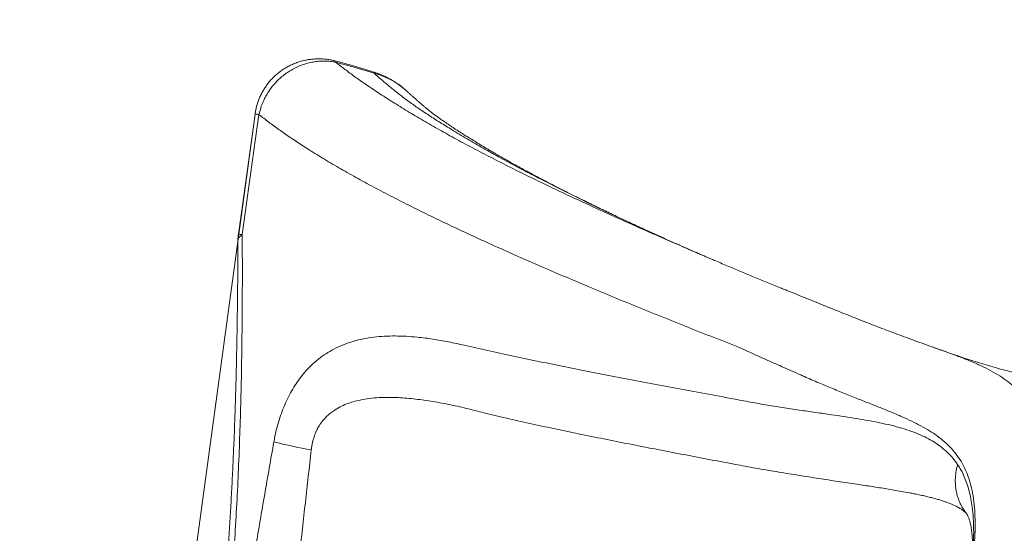
# Model space of a CAD drawing. Units: millimetres. Extents: x -7118 to 6615, y -6356 to 5032.
# Drawn here: x -3246 to -2193, y 3034 to 3583 of the extents above; entities that cross this region are included whole.
import ezdxf

# ---------------------------------------------------------------- set-up
doc = ezdxf.new("R2010")
doc.units = ezdxf.units.MM
doc.layers.add('DiKom', color=7, linetype='Continuous')

msp = doc.modelspace()

# ---------------------------------------------------------------- linework, layer by layer
at = {"layer": 'DiKom', "color": 7, "linetype": 'Continuous', "lineweight": 15}
for p, q in [((-2867, 3525.7), (-2867, 3525.7)), ((-2832, 3506.4), (-2832.3, 3506.8)), ((-2994.3, 3482), (-3179.5, 2120.1)), ((-2994.3, 3482), (-3012.1, 3353.6)), ((-2990.1, 3481.5), (-3007.9, 3353.1)), ((-2293.6, 3076.7), (-2294.8, 3076.9))]:
    msp.add_line(p, q, dxfattribs=at)
at = {"layer": 'DiKom', "color": 7, "linetype": 'Continuous', "lineweight": 15, "flags": 128}
for points in [[(-2867, 3525.7), (-2867, 3525.7), (-2887.4, 3531.9), (-2908.1, 3537.5)], [(-2832.3, 3506.8), (-2833.5, 3507.9), (-2839.4, 3512.6), (-2845.6, 3516.7), (-2850.7, 3519.4), (-2855.9, 3521.8), (-2861.4, 3523.9), (-2867, 3525.6), (-2867, 3525.6), (-2867, 3525.6)], [(-3007.9, 3353.1), (-3009.5, 3351.9), (-3010.8, 3350.8), (-3011.8, 3349.5), (-3012.3, 3348.3), (-3012.6, 3347.1), (-3012.6, 3346.8)], [(-2974.2, 3131.4), (-2971.3, 3130.6), (-2968.1, 3129.9), (-2964.7, 3129.1), (-2961, 3128.3), (-2957, 3127.4), (-2952.8, 3126.5), (-2948.4, 3125.6), (-2943.8, 3124.7), (-2939, 3123.8), (-2934.2, 3122.8)]]:
    msp.add_lwpolyline(points, dxfattribs=at)
at = {"layer": 'DiKom', "color": 3, "lineweight": 15}
msp.add_arc((-3055.5, 3031.9), 2000, 74.0562, 172.256, dxfattribs=at)
at = {"layer": 'DiKom', "color": 7, "linetype": 'Continuous', "lineweight": 15}
for centre, radius, start, end in [((-2910.3, 3538.3), 2.42, 340.7099, 11.197), ((-2998.8, 3423.4), 58.7, 81.4616, 85.5844), ((-2962.6, 3346.7), 50, 172.0801, 179.841), ((-3016.6, 3295.2), 58.5, 81.456, 85.59)]:
    msp.add_arc(centre, radius, start, end, dxfattribs=at)
for points, knots in [([(-2908, 3538.7), (-2909.2, 3539), (-2912.1, 3539.8), (-2916.5, 3540.5), (-2921.4, 3541), (-2926.2, 3541.1), (-2931.1, 3540.9), (-2935.8, 3540.4), (-2940.5, 3539.6), (-2945.2, 3538.5), (-2949.7, 3537), (-2954.2, 3535.2), (-2958.4, 3533.2), (-2962.5, 3530.9), (-2966.4, 3528.3), (-2970.1, 3525.4), (-2973.6, 3522.3), (-2976.9, 3519), (-2979.9, 3515.5), (-2982.6, 3511.8), (-2985.1, 3508), (-2987.4, 3503.9), (-2989.4, 3499.7), (-2991, 3495.4), (-2992.4, 3491.1), (-2993.5, 3486.6), (-2994.1, 3483.5), (-2994.3, 3482), (-2994.3, 3482)], [0, 0, 0, 0, 0.033332, 0.074602, 0.116097, 0.157764, 0.199485, 0.240822, 0.281168, 0.321843, 0.362754, 0.403795, 0.444698, 0.484268, 0.523916, 0.563938, 0.60423, 0.644644, 0.683873, 0.722892, 0.76233, 0.802146, 0.842186, 0.881226, 0.920223, 0.959648, 0.999478, 1, 1, 1, 1]), ([(-2908.1, 3537.5), (-2909.9, 3537.8), (-2913.6, 3538.4), (-2919.3, 3538.7), (-2925, 3538.6), (-2930.8, 3537.9), (-2936.6, 3536.8), (-2942.4, 3535.1), (-2948.1, 3532.9), (-2953.6, 3530.2), (-2958.6, 3527.2), (-2963.3, 3523.9), (-2967.7, 3520.2), (-2971.8, 3516.3), (-2975.4, 3512.1), (-2978.6, 3507.9), (-2981.5, 3503.4), (-2984.7, 3497.6), (-2987.8, 3490.3), (-2989.3, 3484.4), (-2990.1, 3481.5)], [0, 0, 0, 0, 0.052548, 0.105095, 0.159151, 0.213208, 0.267782, 0.322355, 0.378666, 0.434975, 0.486212, 0.53745, 0.59014, 0.642829, 0.690318, 0.737807, 0.786447, 0.835087, 0.916825, 1, 1, 1, 1]), ([(-2908.1, 3537.5), (-2904.8, 3534.9), (-2898.3, 3529.8), (-2887.6, 3521.9), (-2876.2, 3513.9), (-2863.4, 3505.3), (-2849.2, 3496.1), (-2833.4, 3486.3), (-2816.9, 3476.4), (-2799.6, 3466.4), (-2781.3, 3456.3), (-2762, 3445.9), (-2741.8, 3435.4), (-2720.9, 3424.7), (-2699.2, 3414), (-2677.1, 3403.4), (-2654.6, 3392.8), (-2631.8, 3382.2), (-2608.4, 3371.5), (-2584.4, 3360.8), (-2559.7, 3349.9), (-2539.7, 3341.2), (-2527.7, 3336.1), (-2524.5, 3334.7)], [0, 0, 0, 0, 0.041734, 0.083469, 0.125361, 0.167254, 0.217652, 0.268089, 0.318533, 0.368956, 0.419342, 0.471111, 0.522925, 0.574753, 0.626566, 0.678333, 0.728481, 0.77867, 0.828873, 0.879062, 0.929209, 0.980814, 1, 1, 1, 1]), ([(-2866.9, 3526.7), (-2871.3, 3528.1), (-2880.5, 3531), (-2894, 3534.9), (-2903.2, 3537.5), (-2907.8, 3538.7), (-2908, 3538.7)], [0, 0, 0, 0, 0.325417, 0.671184, 0.986655, 1, 1, 1, 1]), ([(-2867, 3525.7), (-2866.9, 3526.1), (-2866.8, 3526.8), (-2866.9, 3526.7), (-2866.9, 3526.7)], [0, 0, 0, 0, 0.790373, 1, 1, 1, 1]), ([(-2833.8, 3508.1), (-2835, 3509.2), (-2837.6, 3511.4), (-2841.7, 3514.4), (-2846.2, 3517.3), (-2850.7, 3519.9), (-2855.3, 3522.2), (-2860.1, 3524.3), (-2863.9, 3525.8), (-2866.1, 3526.5), (-2866.6, 3526.7)], [0, 0, 0, 0, 0.125341, 0.269384, 0.408618, 0.543179, 0.679555, 0.818033, 0.959127, 1, 1, 1, 1]), ([(-2867, 3525.6), (-2867, 3525.6), (-2867, 3525.6), (-2867, 3525.7), (-2867, 3525.7)], [0, 0, 0, 0, 0.778561, 1, 1, 1, 1]), ([(-2867, 3525.6), (-2864.1, 3523.1), (-2858.4, 3518.1), (-2849.5, 3510.6), (-2840.1, 3503), (-2829.9, 3495.3), (-2818.9, 3487.6), (-2807.1, 3479.8), (-2794.9, 3472), (-2781.1, 3463.5), (-2765.7, 3454.2), (-2748.3, 3444.2), (-2730.3, 3434.2), (-2711.6, 3424.1), (-2691.5, 3413.6), (-2669.9, 3402.6), (-2646.8, 3391.2), (-2623.1, 3379.7), (-2598.7, 3368.2), (-2573.7, 3356.7), (-2555.7, 3348.5), (-2545.9, 3344.1), (-2544.7, 3343.6)], [0, 0, 0, 0, 0.044333, 0.088596, 0.132771, 0.176866, 0.220926, 0.264984, 0.309013, 0.352999, 0.408221, 0.46334, 0.518342, 0.573216, 0.627979, 0.688993, 0.749897, 0.810675, 0.871304, 0.931778, 0.992143, 1, 1, 1, 1]), ([(-2831.9, 3506.5), (-2832.4, 3506.9), (-2832.9, 3507.4), (-2833.4, 3507.8), (-2833.4, 3507.9)], [0, 0, 0, 0, 0.911789, 1, 1, 1, 1]), ([(-2573.1, 3356.4), (-2573.6, 3356.6), (-2576.4, 3357.9), (-2581.7, 3360.4), (-2588.9, 3363.7), (-2595.8, 3367), (-2602.2, 3369.9), (-2608, 3372.7), (-2613.2, 3375.2), (-2617.9, 3377.4), (-2622.1, 3379.4), (-2625.8, 3381.2), (-2628.9, 3382.7), (-2631.8, 3384.1), (-2634.8, 3385.6), (-2638.5, 3387.4), (-2642.7, 3389.5), (-2647.3, 3391.7), (-2653.1, 3394.6), (-2660.2, 3398.1), (-2668.5, 3402.4), (-2677, 3406.7), (-2685.7, 3411.3), (-2692.5, 3414.8), (-2697.1, 3417.3), (-2699.5, 3418.6), (-2701.6, 3419.7), (-2703.6, 3420.8), (-2705.7, 3421.9), (-2708.3, 3423.3), (-2711.3, 3425), (-2714.5, 3426.7), (-2717.5, 3428.4), (-2720.3, 3429.9), (-2722.7, 3431.3), (-2724.7, 3432.4), (-2726.8, 3433.6), (-2729, 3434.8), (-2731.3, 3436.2), (-2733.8, 3437.6), (-2736.6, 3439.2), (-2740, 3441.2), (-2744.6, 3443.9), (-2750.2, 3447.2), (-2756.4, 3451), (-2761.8, 3454.3), (-2766.5, 3457.2), (-2770.6, 3459.8), (-2774.5, 3462.3), (-2777.9, 3464.5), (-2781, 3466.5), (-2784, 3468.5), (-2787, 3470.5), (-2790.4, 3472.8), (-2794, 3475.3), (-2797.7, 3477.9), (-2801.2, 3480.4), (-2803.9, 3482.4), (-2805.8, 3483.9), (-2806.9, 3484.8), (-2807.8, 3485.5), (-2808.9, 3486.4), (-2810.1, 3487.3), (-2811.3, 3488.4), (-2812.6, 3489.4), (-2813.9, 3490.5), (-2815.1, 3491.5), (-2816.3, 3492.5), (-2817.4, 3493.5), (-2818.6, 3494.5), (-2819.7, 3495.4), (-2820.8, 3496.4), (-2822.1, 3497.6), (-2823.7, 3499), (-2825.6, 3500.7), (-2827.9, 3502.8), (-2830.1, 3504.9), (-2831.7, 3506.2), (-2832.3, 3506.8)], [0, 0, 0, 0, 0.003589, 0.023228, 0.043637, 0.062709, 0.080379, 0.096646, 0.111509, 0.124964, 0.137012, 0.147651, 0.156881, 0.164723, 0.172864, 0.184208, 0.197442, 0.211636, 0.225676, 0.251045, 0.27691, 0.304122, 0.332757, 0.362165, 0.371205, 0.379335, 0.386543, 0.39283, 0.39965, 0.408529, 0.419465, 0.431144, 0.442258, 0.452116, 0.460719, 0.46807, 0.474167, 0.483718, 0.492196, 0.50049, 0.511055, 0.524032, 0.539281, 0.564291, 0.589642, 0.613923, 0.631393, 0.649147, 0.666268, 0.681854, 0.694358, 0.708106, 0.722832, 0.736693, 0.75685, 0.776788, 0.79634, 0.818961, 0.82729, 0.834211, 0.839903, 0.84641, 0.854325, 0.863269, 0.871996, 0.880407, 0.888505, 0.896345, 0.904076, 0.911709, 0.919245, 0.926684, 0.934637, 0.94448, 0.956875, 0.971401, 0.988059, 1, 1, 1, 1]), ([(-2478.2, 3233.1), (-2487.8, 3236.8), (-2507, 3244.3), (-2535.4, 3255.6), (-2563.3, 3266.8), (-2590.8, 3277.9), (-2618, 3289.1), (-2644.9, 3300.4), (-2671.4, 3311.6), (-2697.3, 3322.8), (-2722.5, 3333.9), (-2746.8, 3344.9), (-2770.2, 3355.6), (-2792.5, 3366.2), (-2814.2, 3376.6), (-2835, 3387), (-2855.2, 3397.4), (-2874.8, 3407.8), (-2893.6, 3418.2), (-2911.5, 3428.5), (-2928.5, 3438.7), (-2943.5, 3448.2), (-2956.9, 3457.1), (-2968.7, 3465.3), (-2979.8, 3473.4), (-2986.6, 3478.8), (-2990.1, 3481.5)], [0, 0, 0, 0, 0.042136, 0.084307, 0.12649, 0.168661, 0.210797, 0.254165, 0.297571, 0.340991, 0.384397, 0.427765, 0.469925, 0.51212, 0.554328, 0.596523, 0.638683, 0.682069, 0.725493, 0.76893, 0.812354, 0.85574, 0.891747, 0.927754, 0.963877, 1, 1, 1, 1]), ([(-3007.9, 3353.1), (-3007.9, 3341.2), (-3007.8, 3317.4), (-3007.9, 3281.3), (-3008.2, 3245.1), (-3008.7, 3208.6), (-3009.5, 3171.9), (-3010.7, 3135), (-3012.1, 3097.9), (-3014, 3060.6), (-3016.2, 3023.3), (-3018.9, 2985.8), (-3022, 2948.3), (-3025.5, 2910.7), (-3029.5, 2873.1), (-3034.1, 2835.1), (-3039.1, 2796.6), (-3044.8, 2757.7), (-3050.9, 2718.8), (-3057.9, 2678.3), (-3065.7, 2636.1), (-3074.5, 2592.3), (-3083.8, 2548.7), (-3093.6, 2505.4), (-3104, 2462.1), (-3114.8, 2418.9), (-3126.1, 2375.7), (-3137.7, 2332.9), (-3149.6, 2290.5), (-3157.6, 2262.5), (-3161.6, 2248.5)], [0, 0, 0, 0, 0.032973, 0.065949, 0.098921, 0.13202, 0.165123, 0.198222, 0.231441, 0.26467, 0.297898, 0.331117, 0.364342, 0.397577, 0.430811, 0.464036, 0.498545, 0.533067, 0.567589, 0.602098, 0.641501, 0.680927, 0.720363, 0.759792, 0.799198, 0.839343, 0.879508, 0.919682, 0.959851, 1, 1, 1, 1]), ([(-3012.6, 3346.8), (-3012.6, 3340.9), (-3012.7, 3326.8), (-3012.8, 3304.7), (-3013, 3280.5), (-3013.4, 3256.5), (-3013.8, 3232.8), (-3014.3, 3209.3), (-3014.9, 3185.8), (-3015.6, 3162.4), (-3016.5, 3139), (-3017.5, 3115.7), (-3018.5, 3092.6), (-3019.8, 3069.5), (-3021.1, 3046.7), (-3022.6, 3023.9), (-3024.2, 3001.4), (-3025.9, 2979), (-3027.8, 2956.9), (-3029.8, 2934.8), (-3032, 2912.8), (-3034.3, 2890.6), (-3036.8, 2868.6), (-3039.4, 2846.5), (-3042.2, 2824.5), (-3045.1, 2802.5), (-3048.2, 2780.6), (-3051.4, 2758.7), (-3054.8, 2736.9), (-3058.3, 2715), (-3062, 2693), (-3065.9, 2671.1), (-3069.9, 2649.2), (-3074.1, 2627.4), (-3078.4, 2605.6), (-3082.8, 2583.8), (-3087.4, 2561.8), (-3092.2, 2539.9), (-3097.1, 2517.8), (-3102.2, 2495.7), (-3107.4, 2473.6), (-3112.7, 2451.3), (-3118.2, 2429), (-3123.9, 2406.6), (-3129.6, 2384.1), (-3135.5, 2361.5), (-3141.6, 2338.8), (-3147.7, 2316), (-3154, 2293.1), (-3159.5, 2273), (-3163, 2260.4), (-3164.4, 2255.6)], [0, 0, 0, 0, 0.01669, 0.039281, 0.061665, 0.083965, 0.105564, 0.1271, 0.148557, 0.169917, 0.191163, 0.21228, 0.233254, 0.254071, 0.274721, 0.295191, 0.315474, 0.33556, 0.355442, 0.375143, 0.394978, 0.414833, 0.434647, 0.454426, 0.474177, 0.493906, 0.513622, 0.533266, 0.552947, 0.572713, 0.59254, 0.612401, 0.632272, 0.652118, 0.671934, 0.691909, 0.711988, 0.732177, 0.752485, 0.772919, 0.793487, 0.814197, 0.835056, 0.856071, 0.877249, 0.898597, 0.920123, 0.941832, 0.963741, 0.985833, 1, 1, 1, 1]), ([(-2514.2, 3330.3), (-2514.2, 3330.3), (-2515.2, 3330.7), (-2516.9, 3331.4), (-2519.2, 3332.4), (-2521.2, 3333.3), (-2523.4, 3334.2), (-2525.9, 3335.3), (-2528.4, 3336.4), (-2530.7, 3337.4), (-2532.9, 3338.4), (-2535, 3339.3), (-2537.1, 3340.2), (-2538.9, 3341), (-2540.4, 3341.7), (-2541.9, 3342.4), (-2543.3, 3343), (-2544.4, 3343.5), (-2544.8, 3343.6), (-2544.7, 3343.6), (-2544.7, 3343.6)], [0, 0, 0, 0, 0.002425, 0.084942, 0.154428, 0.209632, 0.271236, 0.352682, 0.437172, 0.50697, 0.566479, 0.636052, 0.705756, 0.765253, 0.809385, 0.855378, 0.914483, 0.94777, 0.982788, 1, 1, 1, 1]), ([(-2524.5, 3334.7), (-2519.1, 3332.4), (-2513, 3329.7), (-2506.7, 3327.1), (-2506, 3326.8)], [0, 0, 0, 0, 0.890194, 1, 1, 1, 1]), ([(-2428.1, 3294.3), (-2429.7, 3294.9), (-2436, 3297.5), (-2446.8, 3301.9), (-2460.6, 3307.6), (-2474.3, 3313.3), (-2488, 3319.1), (-2498.6, 3323.6), (-2504.7, 3326.2), (-2506.1, 3326.8)], [0, 0, 0, 0, 0.057874, 0.235205, 0.410757, 0.584743, 0.759462, 0.94356, 1, 1, 1, 1]), ([(-2261.8, 3230), (-2261.9, 3230), (-2265.6, 3231.3), (-2272.9, 3233.9), (-2282.9, 3237.5), (-2292.4, 3240.9), (-2301.2, 3244.2), (-2310.3, 3247.6), (-2319.5, 3251), (-2328.8, 3254.6), (-2338.2, 3258.2), (-2347.9, 3262), (-2357.7, 3265.9), (-2367, 3269.6), (-2375.8, 3273.1), (-2384.1, 3276.5), (-2393.4, 3280.3), (-2403.6, 3284.4), (-2414.6, 3288.9), (-2422.8, 3292.2), (-2427.4, 3294.1), (-2428.1, 3294.4)], [0, 0, 0, 0, 0.002369, 0.076705, 0.147959, 0.203797, 0.263454, 0.32019, 0.376993, 0.43391, 0.490997, 0.54831, 0.605903, 0.663832, 0.709397, 0.756641, 0.805361, 0.865806, 0.926493, 0.987355, 1, 1, 1, 1]), ([(-2974.2, 3131.4), (-2973.8, 3133.4), (-2972.8, 3138.8), (-2970.7, 3147.5), (-2967.8, 3157.2), (-2964.5, 3166.5), (-2960.6, 3175.5), (-2956.4, 3183.9), (-2951.7, 3191.8), (-2946.7, 3199), (-2940.9, 3206.4), (-2934.1, 3213.5), (-2926.4, 3220.2), (-2918.4, 3225.9), (-2909.6, 3231), (-2899.9, 3235.5), (-2889.3, 3239.1), (-2878.4, 3241.8), (-2867.3, 3243.5), (-2856, 3244.5), (-2844.4, 3244.8), (-2832.7, 3244.4), (-2819.3, 3243.4), (-2804.3, 3241.4), (-2787.6, 3238.5), (-2776.3, 3236), (-2770.6, 3234.8)], [0, 0, 0, 0, 0.0177816, 0.0474964, 0.0773518, 0.1072134, 0.1369369, 0.1671887, 0.1975537, 0.2279424, 0.2582261, 0.2977444, 0.3373973, 0.3770963, 0.416678, 0.4645034, 0.5124274, 0.5603896, 0.6082667, 0.6566828, 0.7051417, 0.7536149, 0.8020492, 0.8680182, 0.9340195, 1, 1, 1, 1]), ([(-2770.6, 3234.8), (-2762.3, 3232.9), (-2745.7, 3229.1), (-2719.8, 3223.5), (-2693.3, 3217.9), (-2666.1, 3212.3), (-2638, 3206.7), (-2609, 3201.1), (-2579, 3195.4), (-2548.4, 3189.6), (-2517.4, 3183.8), (-2496.4, 3179.9), (-2485.8, 3178)], [0, 0, 0, 0, 0.098312, 0.196717, 0.295153, 0.393558, 0.491871, 0.593429, 0.695088, 0.796782, 0.898442, 1, 1, 1, 1]), ([(-2227.8, 2995.9), (-2227.5, 2999.1), (-2226.7, 3005.4), (-2225.7, 3016.5), (-2224.8, 3028.8), (-2224.5, 3042.3), (-2224.7, 3055.3), (-2225.8, 3067.7), (-2227.7, 3079.5), (-2230.4, 3090.2), (-2233.9, 3099.9), (-2238.2, 3108.7), (-2243.5, 3116.9), (-2249.7, 3124.4), (-2256.9, 3131.4), (-2264.8, 3137.7), (-2273.3, 3143.4), (-2282.4, 3148.6), (-2292.2, 3153.5), (-2302.8, 3158.4), (-2314, 3163.2), (-2326, 3168.1), (-2338.6, 3173), (-2351.9, 3178.3), (-2365.8, 3183.9), (-2380.5, 3189.9), (-2395.5, 3196.2), (-2411.1, 3203), (-2427.2, 3210.2), (-2443.9, 3217.6), (-2460.9, 3225.2), (-2472.4, 3230.5), (-2478.2, 3233.1)], [0, 0, 0, 0, 0.022051, 0.044123, 0.078642, 0.113184, 0.147698, 0.183272, 0.218879, 0.254449, 0.287609, 0.3208, 0.353962, 0.388197, 0.422463, 0.456703, 0.488807, 0.520945, 0.553088, 0.585198, 0.618276, 0.651384, 0.684491, 0.717569, 0.752256, 0.786979, 0.821703, 0.856389, 0.892273, 0.928194, 0.964115, 1, 1, 1, 1]), ([(-2088.9, 3192.1), (-2092, 3192.2), (-2100.2, 3192.7), (-2113.3, 3193.9), (-2128, 3195.5), (-2142.3, 3197.5), (-2156.1, 3199.9), (-2169.6, 3202.6), (-2182.9, 3205.6), (-2198.1, 3209.4), (-2215.2, 3214.3), (-2233.8, 3220.2), (-2251.8, 3226.3), (-2263.9, 3230.6), (-2270, 3232.9), (-2270.4, 3233)], [0, 0, 0, 0, 0.049245, 0.130127, 0.207947, 0.28347, 0.357352, 0.430136, 0.502251, 0.574017, 0.68178, 0.788568, 0.892871, 0.993371, 1, 1, 1, 1]), ([(-2261.8, 3230), (-2259, 3229), (-2251.8, 3226.4), (-2240.9, 3222.3), (-2229, 3217.6), (-2217.9, 3212.7), (-2207.5, 3207.5), (-2198.1, 3202), (-2189.3, 3195.9), (-2181.2, 3189.2), (-2174, 3181.6), (-2167.5, 3173.3), (-2162, 3164), (-2157.4, 3153.8), (-2153.6, 3142.7), (-2150.8, 3130.6), (-2148.8, 3117.7), (-2147.7, 3104.8), (-2147.4, 3092.4), (-2147.5, 3080.5), (-2148, 3068.2), (-2148.9, 3056.2), (-2149.9, 3044.7), (-2150.8, 3037.3), (-2151.2, 3033.7)], [0, 0, 0, 0, 0.027802, 0.073798, 0.119737, 0.167357, 0.215027, 0.262701, 0.310327, 0.361019, 0.411739, 0.462427, 0.514284, 0.566176, 0.618031, 0.670146, 0.722299, 0.774414, 0.814556, 0.854731, 0.894907, 0.935051, 0.967509, 1, 1, 1, 1]), ([(-2232.9, 2158.5), (-2232.8, 2158.5), (-2231.7, 2158.2), (-2229.5, 2157.9), (-2226.4, 2157.7), (-2223.4, 2157.9), (-2220.5, 2158.3), (-2217.7, 2159), (-2215.1, 2159.9), (-2212.6, 2161), (-2210.3, 2162.3), (-2208.3, 2163.7), (-2206.5, 2165.1), (-2204.9, 2166.6), (-2203.6, 2168), (-2202.4, 2169.4), (-2201.4, 2170.8), (-2200.5, 2172.1), (-2199.7, 2173.4), (-2199, 2174.6), (-2198.4, 2175.9), (-2197.8, 2177.2), (-2197.2, 2178.6), (-2196.7, 2180.1), (-2196, 2181.9), (-2195.3, 2184.4), (-2194.5, 2187.3), (-2193.7, 2190.5), (-2192.9, 2193.8), (-2192.1, 2197.4), (-2191.2, 2201.2), (-2190.4, 2205.3), (-2189.5, 2209.6), (-2188.6, 2214.1), (-2187.7, 2218.9), (-2186.7, 2223.9), (-2185.7, 2229.3), (-2184.7, 2234.9), (-2183.6, 2240.7), (-2182.5, 2246.9), (-2181.4, 2253.2), (-2180.3, 2259.9), (-2179.1, 2266.8), (-2177.9, 2274), (-2176.6, 2281.4), (-2175.3, 2289), (-2174, 2296.8), (-2172.7, 2304.9), (-2171.3, 2313.3), (-2169.9, 2321.9), (-2168.5, 2330.7), (-2167.1, 2339.7), (-2165.6, 2348.9), (-2164.1, 2358.4), (-2162.6, 2368), (-2161.1, 2377.8), (-2159.5, 2387.8), (-2158, 2398), (-2156.4, 2408.4), (-2154.8, 2418.9), (-2153.2, 2429.5), (-2151.5, 2440.3), (-2149.9, 2451.3), (-2148.2, 2462.4), (-2146.5, 2473.7), (-2144.8, 2485.1), (-2143.1, 2496.6), (-2141.4, 2508.2), (-2139.7, 2520), (-2138, 2531.7), (-2136.3, 2543.6), (-2134.5, 2555.6), (-2132.8, 2567.7), (-2131, 2579.8), (-2129.3, 2591.9), (-2127.6, 2604), (-2125.8, 2616.2), (-2124.1, 2628.5), (-2122.4, 2640.8), (-2120.6, 2653.2), (-2118.9, 2665.6), (-2117.2, 2678.1), (-2115.5, 2690.5), (-2113.7, 2702.9), (-2112, 2715.2), (-2110.4, 2727.5), (-2108.7, 2739.8), (-2107, 2751.9), (-2105.4, 2764), (-2103.8, 2776), (-2102.2, 2788), (-2100.6, 2800), (-2099, 2811.9), (-2097.4, 2823.8), (-2095.9, 2835.5), (-2094.4, 2847), (-2092.9, 2858.4), (-2091.4, 2869.7), (-2090, 2881), (-2088.6, 2892), (-2087.2, 2903), (-2085.8, 2913.8), (-2084.4, 2924.5), (-2083.1, 2934.9), (-2081.8, 2945.3), (-2080.6, 2955.4), (-2079.3, 2965.4), (-2078.1, 2975.3), (-2077, 2984.9), (-2075.8, 2994.2), (-2074.8, 3003.4), (-2073.7, 3012.3), (-2072.7, 3021.1), (-2071.7, 3029.6), (-2070.7, 3037.9), (-2069.8, 3046), (-2068.9, 3053.9), (-2068.1, 3061.5), (-2067.3, 3068.8), (-2066.5, 3075.9), (-2065.8, 3082.8), (-2065.1, 3089.4), (-2064.4, 3095.8), (-2063.8, 3101.8), (-2063.3, 3107.6), (-2062.8, 3113.1), (-2062.3, 3118.4), (-2061.8, 3123.4), (-2061.4, 3128.1), (-2061.1, 3132.6), (-2060.8, 3136.8), (-2060.5, 3140.7), (-2060.3, 3144.4), (-2060.1, 3147.9), (-2060, 3151.2), (-2059.9, 3154.5), (-2059.9, 3157.4), (-2060, 3160), (-2060.1, 3162.1), (-2060.2, 3163.8), (-2060.5, 3165.3), (-2060.7, 3166.8), (-2061, 3168.2), (-2061.4, 3169.7), (-2061.9, 3171.3), (-2062.5, 3173), (-2063.3, 3174.7), (-2064.2, 3176.5), (-2065.3, 3178.4), (-2066.7, 3180.3), (-2068.3, 3182.2), (-2070.2, 3184.1), (-2072.2, 3185.8), (-2074.5, 3187.4), (-2077, 3188.9), (-2079.8, 3190.1), (-2082.7, 3191.1), (-2085.8, 3191.7), (-2087.9, 3192), (-2088.9, 3192), (-2088.9, 3192)], [0, 0, 0, 0, 0.000207, 0.002286, 0.004326, 0.006329, 0.008299, 0.010238, 0.012145, 0.01402, 0.015862, 0.017669, 0.019443, 0.021194, 0.022941, 0.024707, 0.026524, 0.028437, 0.030497, 0.032768, 0.035329, 0.038285, 0.041785, 0.046063, 0.051545, 0.059212, 0.069614, 0.078563, 0.08698, 0.095894, 0.104413, 0.11267, 0.120835, 0.128928, 0.136953, 0.144934, 0.152889, 0.160831, 0.168774, 0.176647, 0.184524, 0.192424, 0.200332, 0.208224, 0.216082, 0.223887, 0.231674, 0.239526, 0.247365, 0.255198, 0.263034, 0.270878, 0.278737, 0.286584, 0.294391, 0.302229, 0.310082, 0.317935, 0.325768, 0.333566, 0.34134, 0.349177, 0.357002, 0.36482, 0.372641, 0.380468, 0.388311, 0.396161, 0.40396, 0.411771, 0.419592, 0.427416, 0.435232, 0.443033, 0.450824, 0.458576, 0.466348, 0.474148, 0.481971, 0.489813, 0.497666, 0.505526, 0.513386, 0.52124, 0.529082, 0.536906, 0.544707, 0.552481, 0.560228, 0.567986, 0.575795, 0.583633, 0.591484, 0.59933, 0.60715, 0.614929, 0.622696, 0.630512, 0.638319, 0.646125, 0.653935, 0.661756, 0.669597, 0.677423, 0.685228, 0.693075, 0.700943, 0.708811, 0.716652, 0.724447, 0.732216, 0.740057, 0.747888, 0.755717, 0.76355, 0.771394, 0.779257, 0.787145, 0.794959, 0.80282, 0.810709, 0.818608, 0.826497, 0.834357, 0.842153, 0.850078, 0.858007, 0.865951, 0.873922, 0.881937, 0.890014, 0.898176, 0.906367, 0.914732, 0.923344, 0.932363, 0.942217, 0.950345, 0.956124, 0.960171, 0.963562, 0.966433, 0.968925, 0.971141, 0.973165, 0.975061, 0.976885, 0.978679, 0.980472, 0.982283, 0.984126, 0.986003, 0.987905, 0.989826, 0.991757, 0.993694, 0.995829, 0.997929, 0.999989, 1, 1, 1, 1]), ([(-2232.8, 2158.6), (-2232.8, 2158.6), (-2232.5, 2158.4), (-2232, 2159), (-2231.2, 2160.6), (-2230.2, 2163.1), (-2229.1, 2166.6), (-2227.9, 2171), (-2226.6, 2176.2), (-2225.2, 2182.2), (-2223.6, 2189.1), (-2222, 2196.9), (-2220.2, 2205.7), (-2218.3, 2215.4), (-2216.3, 2225.9), (-2214.2, 2237.1), (-2212, 2249.1), (-2209.8, 2261.6), (-2207.4, 2274.9), (-2205, 2289), (-2202.5, 2303.9), (-2199.8, 2319.6), (-2197.1, 2336), (-2194.4, 2352.8), (-2191.6, 2370.1), (-2188.8, 2387.7), (-2185.9, 2405.8), (-2183, 2424.5), (-2180, 2443.9), (-2177, 2463.8), (-2173.9, 2484.2), (-2170.8, 2504.7), (-2167.7, 2525.3), (-2164.7, 2546), (-2161.6, 2566.9), (-2158.5, 2588.2), (-2155.4, 2609.8), (-2152.3, 2631.8), (-2149.2, 2653.9), (-2146, 2676.9), (-2142.7, 2700.8), (-2139.3, 2725.6), (-2135.9, 2750.4), (-2132.6, 2775.3), (-2129.3, 2800.1), (-2126.3, 2823.3), (-2123.4, 2845), (-2120.9, 2865.1), (-2118.3, 2885), (-2115.9, 2904.6), (-2113.5, 2924.1), (-2111.1, 2943.2), (-2108.9, 2961.9), (-2106.7, 2979.9), (-2104.7, 2997.1), (-2102.8, 3013.7), (-2101, 3029.6), (-2099.3, 3045.1), (-2097.6, 3060.1), (-2096.1, 3074.5), (-2094.7, 3088.1), (-2093.4, 3100.9), (-2092.3, 3112.9), (-2091.3, 3124), (-2090.4, 3134.3), (-2089.6, 3143.9), (-2088.9, 3152.7), (-2088.4, 3160.7), (-2088, 3167.9), (-2087.7, 3174.1), (-2087.6, 3179.4), (-2087.5, 3183.7), (-2087.6, 3187.1), (-2087.9, 3189.7), (-2088.3, 3191.4), (-2088.6, 3192.1), (-2088.9, 3192), (-2088.9, 3191.9)], [0, 0, 0, 0, 0.004776, 0.017982, 0.031567, 0.045165, 0.058763, 0.072348, 0.085575, 0.098813, 0.112051, 0.125277, 0.138889, 0.152514, 0.166138, 0.17975, 0.192978, 0.206217, 0.219456, 0.232684, 0.246296, 0.259921, 0.273546, 0.287158, 0.300369, 0.31359, 0.326812, 0.340023, 0.353616, 0.367222, 0.380827, 0.39442, 0.407632, 0.420855, 0.434078, 0.44729, 0.460885, 0.474493, 0.488101, 0.501696, 0.516979, 0.53227, 0.547553, 0.563166, 0.578788, 0.594401, 0.60763, 0.62087, 0.634111, 0.64734, 0.660953, 0.674579, 0.688205, 0.701818, 0.715025, 0.728242, 0.74146, 0.754666, 0.768255, 0.781856, 0.795457, 0.809045, 0.822273, 0.835513, 0.848752, 0.86198, 0.875594, 0.889221, 0.902847, 0.916462, 0.929685, 0.94292, 0.956155, 0.969378, 0.982987, 0.996609, 1, 1, 1, 1]), ([(-2746.9, 3161.8), (-2753.3, 3163.5), (-2766.1, 3166.8), (-2785.1, 3171.1), (-2804, 3174.7), (-2822.7, 3177.4), (-2838.6, 3178.7), (-2851.6, 3179.1), (-2861.8, 3178.9), (-2872, 3178), (-2881.1, 3176.5), (-2889.3, 3174.5), (-2896.5, 3172.1), (-2903.5, 3169), (-2909.4, 3165.4), (-2914.3, 3161.8), (-2918.2, 3158.3), (-2922.1, 3153.9), (-2925.5, 3149.2), (-2928.3, 3144.2), (-2930.3, 3139.5), (-2931.9, 3134.9), (-2933, 3130.6), (-2933.7, 3126.6), (-2934, 3124.1), (-2934.2, 3122.8)], [0, 0, 0, 0, 0.088509, 0.177145, 0.265755, 0.354256, 0.442653, 0.492369, 0.542147, 0.591882, 0.641541, 0.678686, 0.715941, 0.753118, 0.790155, 0.814118, 0.838115, 0.862049, 0.891852, 0.912518, 0.933244, 0.953899, 0.969887, 0.985874, 1, 1, 1, 1]), ([(-2485.8, 3178), (-2479.6, 3176.8), (-2467, 3174.3), (-2448.6, 3171.1), (-2430.4, 3168.1), (-2412.5, 3165.4), (-2394.9, 3162.9), (-2378.9, 3160.6), (-2364.3, 3158.5), (-2351.1, 3156.4), (-2338.4, 3154.3), (-2326.1, 3151.9), (-2314.2, 3149.2), (-2302.9, 3146.2), (-2292.3, 3142.7), (-2282.8, 3138.9), (-2274.3, 3134.7), (-2266.9, 3130.4), (-2260.1, 3125.5), (-2253.8, 3120), (-2248.1, 3114), (-2244.9, 3109.6), (-2243.3, 3107.3)], [0, 0, 0, 0, 0.056586, 0.113206, 0.169793, 0.227654, 0.285551, 0.343413, 0.391674, 0.439978, 0.488278, 0.536532, 0.586399, 0.636329, 0.686248, 0.736101, 0.779549, 0.823022, 0.866467, 0.910968, 0.9555, 1, 1, 1, 1]), ([(-2478.6, 3106.9), (-2488.2, 3108.7), (-2507.4, 3112.4), (-2535.7, 3117.8), (-2563.7, 3123.2), (-2591.1, 3128.5), (-2618.3, 3133.9), (-2645.1, 3139.4), (-2671.7, 3144.9), (-2697.5, 3150.5), (-2722.7, 3156.1), (-2738.9, 3159.9), (-2746.9, 3161.8)], [0, 0, 0, 0, 0.098303, 0.196698, 0.295122, 0.393514, 0.491814, 0.593382, 0.695052, 0.796759, 0.898431, 1, 1, 1, 1]), ([(-3068.7, 2451.8), (-3066.7, 2471), (-3062.8, 2509.4), (-3056.6, 2567), (-3050.1, 2624.6), (-3043.3, 2681.8), (-3036.1, 2738.5), (-3028.5, 2794.7), (-3020.4, 2850.9), (-3011.9, 2907.1), (-3002.9, 2963.2), (-2993.6, 3019.3), (-2984, 3075.4), (-2977.4, 3112.7), (-2974.2, 3131.4)], [0, 0, 0, 0, 0.084495, 0.168989, 0.253514, 0.338039, 0.42063, 0.503221, 0.585894, 0.668569, 0.751409, 0.83425, 0.917125, 1, 1, 1, 1]), ([(-2934.2, 3122.8), (-2938.4, 3085.4), (-2944.6, 3029.3), (-2953.3, 2954.5), (-2960.1, 2898.6), (-2967.2, 2842.9), (-2974.7, 2787.5), (-2982.6, 2732.1), (-2991, 2676.2), (-2999.9, 2619.8), (-3012.1, 2544), (-3021.6, 2487.3), (-3027.9, 2449.4)], [0, 0, 0, 0, 0.166095, 0.249149, 0.332203, 0.414421, 0.496638, 0.578913, 0.661189, 0.745886, 0.830583, 1, 1, 1, 1]), ([(-2294.8, 3076.9), (-2297.7, 3077.4), (-2305.6, 3078.9), (-2318.9, 3081.2), (-2334.6, 3083.7), (-2352, 3086.3), (-2371, 3089.1), (-2391.7, 3092.3), (-2412.9, 3095.6), (-2434.4, 3099.1), (-2456.3, 3102.8), (-2471.2, 3105.5), (-2478.6, 3106.9)], [0, 0, 0, 0, 0.05505, 0.146519, 0.238003, 0.329423, 0.44104, 0.55283, 0.66471, 0.776589, 0.888382, 1, 1, 1, 1]), ([(-2243.3, 3107.3), (-2243.3, 3107.1), (-2243.8, 3105.2), (-2244.7, 3101.6), (-2245.4, 3096.4), (-2245.8, 3091.1), (-2245.7, 3085.8), (-2245.1, 3080.6), (-2244, 3075.4), (-2242.5, 3070.4), (-2240.6, 3065.5), (-2238.1, 3061), (-2236.1, 3057.7), (-2234.8, 3056.1), (-2234.6, 3055.8)], [0, 0, 0, 0, 0.010306, 0.103819, 0.197335, 0.293365, 0.389397, 0.486337, 0.583274, 0.683029, 0.782782, 0.879719, 0.976658, 1, 1, 1, 1]), ([(-2243.3, 3107.3), (-2242, 3105.2), (-2239.3, 3101), (-2236.1, 3094.1), (-2233.2, 3086.8), (-2230.9, 3079), (-2229, 3070.6), (-2227.5, 3061.1), (-2226.5, 3050.1), (-2226, 3037.8), (-2226.2, 3024.7), (-2226.9, 3011), (-2228.1, 2996.7), (-2229.2, 2986.7), (-2229.8, 2981.7)], [0, 0, 0, 0, 0.071598, 0.143239, 0.214838, 0.287948, 0.361101, 0.434214, 0.527298, 0.620457, 0.713553, 0.80901, 0.904531, 1, 1, 1, 1]), ([(-2293.6, 3076.7), (-2291.9, 3076.4), (-2288.3, 3075.7), (-2282.9, 3074.6), (-2277.5, 3073.3), (-2272.5, 3072.1), (-2267.8, 3070.9), (-2263.4, 3069.7), (-2259.4, 3068.4), (-2255.8, 3067.2), (-2252.5, 3066), (-2249.7, 3064.8), (-2247.1, 3063.7), (-2244.7, 3062.5), (-2242.5, 3061.4), (-2240.7, 3060.3), (-2239, 3059.3), (-2237.6, 3058.3), (-2236.6, 3057.5), (-2235.8, 3056.8), (-2235.4, 3056.4), (-2234.8, 3055.8), (-2234.2, 3055.3), (-2234, 3054.9)], [0, 0, 0, 0, 0.044533, 0.099637, 0.153582, 0.206462, 0.258388, 0.309482, 0.359888, 0.40977, 0.459315, 0.503465, 0.549263, 0.597672, 0.646195, 0.695183, 0.745097, 0.796559, 0.850464, 0.883528, 0.91928, 0.953674, 1, 1, 1, 1]), ([(-2234.6, 3055.8), (-2234.3, 3055.5), (-2234, 3055), (-2233.5, 3054.3), (-2233.3, 3054), (-2233, 3053.4), (-2232.5, 3052.6), (-2231.9, 3051.4), (-2231.3, 3049.9), (-2230.8, 3048.3), (-2230.2, 3046.5), (-2229.7, 3044.4), (-2229.2, 3042), (-2228.7, 3039.3), (-2228.3, 3036.3), (-2227.9, 3032.9), (-2227.6, 3029.2), (-2227.4, 3025.3), (-2227.3, 3021.2), (-2227.3, 3016.9), (-2227.4, 3012.4), (-2227.6, 3007.4), (-2227.9, 3002.1), (-2228.3, 2996.4), (-2228.9, 2990.3), (-2229.5, 2985), (-2229.9, 2981.6), (-2230, 2980.4)], [0, 0, 0, 0, 0.0308, 0.049602, 0.072545, 0.094946, 0.148596, 0.19659, 0.241233, 0.288658, 0.327127, 0.367893, 0.408886, 0.450235, 0.492024, 0.534302, 0.577086, 0.620368, 0.664119, 0.703397, 0.744787, 0.788497, 0.833259, 0.879076, 0.925922, 0.973758, 1, 1, 1, 1]), ([(-2151.2, 3033.7), (-2151.9, 3028.4), (-2153.2, 3017.9), (-2155.3, 3001.3), (-2157.4, 2984.2), (-2159.7, 2966.5), (-2162, 2948.1), (-2164.5, 2928.9), (-2167.1, 2909.4), (-2169.7, 2889.6), (-2172.3, 2869.7), (-2175, 2849.6), (-2177.8, 2829.2), (-2180.6, 2808.4), (-2183.5, 2787.1), (-2186.4, 2765.4), (-2189.4, 2743.6), (-2192.4, 2721.9), (-2195.4, 2700.3), (-2198.4, 2678.9), (-2201.4, 2657.5), (-2204.4, 2635.9), (-2207.4, 2614.2), (-2210.5, 2592.4), (-2213.6, 2570.7), (-2216.6, 2549.5), (-2219.6, 2528.7), (-2222.5, 2508.4), (-2225.4, 2488.4), (-2228.3, 2468.6), (-2231.2, 2448.9), (-2234.1, 2429.4), (-2236.9, 2410.5), (-2239.8, 2391), (-2242.8, 2371.1), (-2245.9, 2350.9), (-2247.9, 2338.2), (-2248.9, 2331.9)], [0, 0, 0, 0, 0.0277157, 0.0554554, 0.0831952, 0.1109111, 0.139432, 0.1679792, 0.1965263, 0.2250473, 0.252759, 0.2804947, 0.3082305, 0.3359423, 0.3644571, 0.3929981, 0.4215389, 0.4500536, 0.4777909, 0.5055522, 0.5333135, 0.5610508, 0.5895955, 0.6181661, 0.6467369, 0.6752815, 0.70299, 0.7307225, 0.7584547, 0.7861632, 0.8146751, 0.8432132, 0.8717512, 0.9002631, 0.9335019, 0.9667613, 1, 1, 1, 1])]:
    msp.add_open_spline(points, degree=3, knots=knots, dxfattribs=at)

doc.saveas('drawing.dxf')
